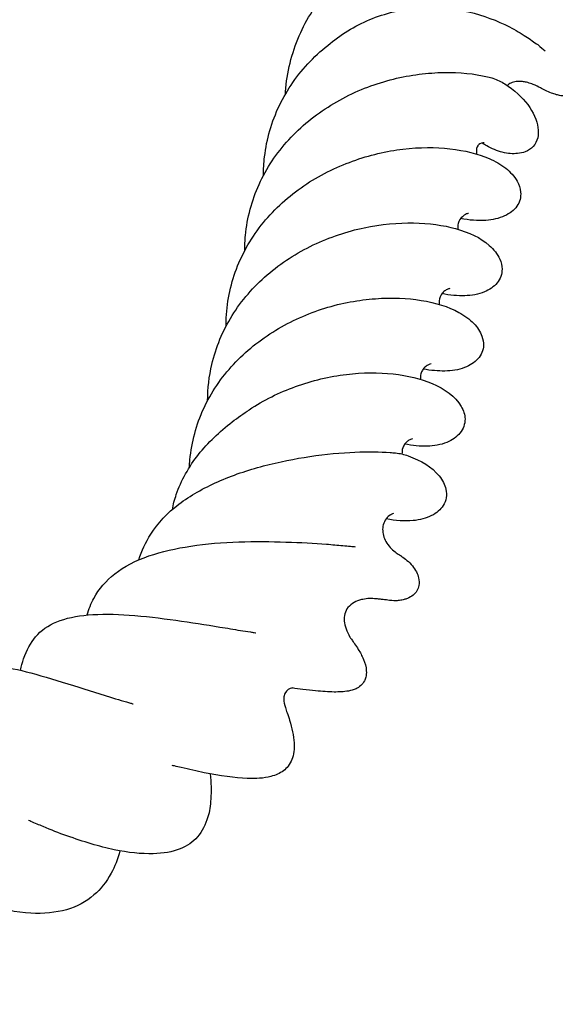
# Model space of a CAD drawing. Units: inches. Extents: x 0 to 210, y 74 to 223.
# Drawn here: x 110 to 111, y 189 to 190 of the extents above; entities that cross this region are included whole.
import ezdxf

# ---------------------------------------------------------------- set-up
doc = ezdxf.new("R2010")
doc.units = ezdxf.units.IN
doc.header["$MEASUREMENT"] = 0
doc.layers.add('CONT35', color=7, linetype='Continuous')
doc.layers.add('TEXT25', color=7, linetype='Continuous')

msp = doc.modelspace()

# ---------------------------------------------------------------- linework, layer by layer
at = {"layer": 'CONT35', "color": 7, "lineweight": 25}
for points, knots in [([(110.643, 189.8652), (110.643, 189.8663), (110.643, 189.8673), (110.643, 189.8683), (110.6451, 189.8918), (110.6506, 189.9149), (110.6599, 189.9362), (110.6685, 189.9565), (110.6809, 189.9757), (110.6961, 189.9918), (110.7102, 190.0072), (110.7274, 190.0203), (110.7464, 190.0297), (110.7643, 190.0389), (110.7843, 190.0449), (110.8046, 190.0475), (110.8239, 190.0499), (110.8446, 190.049), (110.8642, 190.0456), (110.8732, 190.044), (110.8825, 190.042), (110.8911, 190.0392), (110.9069, 190.0346), (110.9221, 190.0284), (110.9352, 190.0222), (110.9407, 190.0196), (110.9455, 190.017), (110.9503, 190.0148), (110.9521, 190.0137), (110.9538, 190.0129), (110.9555, 190.012)], [0, 0, 0, 0, 1, 1, 1, 2, 2, 2, 3, 3, 3, 4, 4, 4, 5, 5, 5, 6, 6, 6, 7, 7, 7, 8, 8, 8, 9, 9, 9, 10, 10, 10, 10]), ([(110.6971, 189.9267), (110.7123, 189.9395), (110.7302, 189.9498), (110.7485, 189.9571), (110.7674, 189.9645), (110.7877, 189.9688), (110.8081, 189.97), (110.827, 189.971), (110.8466, 189.9691), (110.8646, 189.965), (110.8825, 189.9608), (110.8993, 189.9545), (110.9142, 189.9469), (110.9214, 189.9431), (110.9283, 189.9391), (110.9341, 189.9352), (110.9393, 189.9319), (110.9441, 189.9285), (110.9483, 189.9254), (110.9521, 189.9226), (110.9552, 189.9198), (110.9572, 189.9181)], [0, 0, 0, 0, 1, 1, 1, 2, 2, 2, 3, 3, 3, 4, 4, 4, 5, 5, 5, 6, 6, 6, 7, 7, 7, 7]), ([(110.9869, 189.9478), (110.9869, 189.9352), (110.9872, 189.9236), (110.9879, 189.914), (110.9889, 189.9031), (110.99, 189.8944), (110.9906, 189.8878), (110.9913, 189.8842), (110.9917, 189.8814), (110.992, 189.878), (110.992, 189.877), (110.992, 189.8759), (110.992, 189.8745), (110.992, 189.8737), (110.992, 189.8728), (110.9917, 189.8716), (110.9917, 189.8702), (110.9913, 189.8699), (110.9913, 189.8695), (110.9906, 189.8678), (110.9903, 189.8675), (110.99, 189.8671), (110.9886, 189.8656), (110.9879, 189.8651), (110.9869, 189.8646), (110.9862, 189.8642), (110.9851, 189.8639), (110.9844, 189.8637), (110.9831, 189.8635), (110.9817, 189.8633), (110.9807, 189.8633), (110.9789, 189.8633), (110.9775, 189.8635), (110.9762, 189.8637), (110.9744, 189.864), (110.9724, 189.8644), (110.971, 189.8649), (110.9689, 189.8656), (110.9669, 189.8661), (110.9651, 189.8668), (110.9624, 189.8678), (110.96, 189.869), (110.9576, 189.8701), (110.9555, 189.8711), (110.9534, 189.872), (110.9517, 189.873), (110.949, 189.8744), (110.9462, 189.8759), (110.9428, 189.8773), (110.9407, 189.8782), (110.9386, 189.8788), (110.9362, 189.8795), (110.9345, 189.8801), (110.9328, 189.8804), (110.931, 189.8806), (110.9297, 189.8807), (110.9279, 189.8809), (110.9262, 189.8809), (110.9248, 189.8811), (110.9235, 189.8809), (110.9224, 189.8807), (110.92, 189.8804), (110.9176, 189.8799), (110.9159, 189.8788), (110.9142, 189.8782), (110.9128, 189.8771), (110.9117, 189.8759)], [0, 0, 0, 0, 1, 1, 1, 2, 2, 2, 3, 3, 3, 4, 4, 4, 5, 5, 5, 6, 6, 6, 7, 7, 7, 8, 8, 8, 9, 9, 9, 10, 10, 10, 11, 11, 11, 12, 12, 12, 13, 13, 13, 14, 14, 14, 15, 15, 15, 16, 16, 16, 17, 17, 17, 18, 18, 18, 19, 19, 19, 20, 20, 20, 21, 21, 21, 22, 22, 22, 22]), ([(110.6165, 189.7674), (110.6165, 189.7748), (110.6168, 189.7824), (110.6179, 189.7898), (110.6203, 189.8112), (110.6265, 189.8323), (110.6358, 189.8518), (110.6451, 189.8711), (110.6578, 189.8894), (110.673, 189.905), (110.6806, 189.913), (110.6889, 189.9204), (110.6975, 189.9271)], [0, 0, 0, 0, 1, 1, 1, 2, 2, 2, 3, 3, 3, 4, 4, 4, 4]), ([(110.5941, 189.6763), (110.5941, 189.6825), (110.5941, 189.6887), (110.5948, 189.6947), (110.5969, 189.7161), (110.6024, 189.7371), (110.6113, 189.7565), (110.6199, 189.776), (110.6324, 189.7944), (110.6472, 189.8105), (110.6616, 189.8265), (110.6792, 189.8408), (110.6982, 189.8521), (110.7168, 189.8639), (110.7374, 189.873), (110.7581, 189.8794), (110.7788, 189.8859), (110.8001, 189.8897), (110.8201, 189.8911), (110.8397, 189.8926), (110.8587, 189.8918), (110.8752, 189.889), (110.8807, 189.888), (110.8863, 189.8869), (110.8914, 189.8856)], [0, 0, 0, 0, 1, 1, 1, 2, 2, 2, 3, 3, 3, 4, 4, 4, 5, 5, 5, 6, 6, 6, 7, 7, 7, 8, 8, 8, 8]), ([(110.9086, 189.878), (110.92, 189.8706), (110.9293, 189.8618), (110.9362, 189.853), (110.9431, 189.8437), (110.9476, 189.8339), (110.9486, 189.8251), (110.95, 189.8163), (110.9483, 189.8082), (110.9428, 189.8022), (110.9403, 189.7996), (110.9372, 189.7974), (110.9331, 189.7958), (110.9304, 189.7948), (110.9273, 189.7941), (110.9238, 189.7938), (110.9186, 189.7932), (110.9121, 189.7936), (110.9055, 189.7953), (110.8993, 189.7969), (110.8925, 189.7996), (110.8866, 189.8031), (110.8849, 189.8041), (110.8828, 189.8051), (110.8811, 189.8063)], [0, 0, 0, 0, 1, 1, 1, 2, 2, 2, 3, 3, 3, 4, 4, 4, 5, 5, 5, 6, 6, 6, 7, 7, 7, 8, 8, 8, 8]), ([(110.8914, 189.8856), (110.8925, 189.8852), (110.8935, 189.8851), (110.8942, 189.8847), (110.8993, 189.8832), (110.9042, 189.8807), (110.9086, 189.878)], [0, 0, 0, 0, 1, 1, 1, 2, 2, 2, 2]), ([(110.5714, 189.5855), (110.5714, 189.5874), (110.5714, 189.5893), (110.5714, 189.5912), (110.5721, 189.6125), (110.5762, 189.6341), (110.5838, 189.6541), (110.5914, 189.674), (110.6027, 189.6933), (110.6165, 189.7102), (110.6303, 189.7273), (110.6472, 189.7423), (110.6654, 189.7548), (110.6837, 189.7672), (110.704, 189.7772), (110.7243, 189.7845), (110.7447, 189.7919), (110.7657, 189.7967), (110.7853, 189.7991), (110.8056, 189.8015), (110.8249, 189.8015), (110.8422, 189.7994), (110.8601, 189.7975), (110.8759, 189.7936), (110.8894, 189.7877), (110.8969, 189.7845), (110.9038, 189.7805), (110.9097, 189.776), (110.9152, 189.7715), (110.92, 189.7662), (110.9235, 189.7603), (110.9259, 189.7562), (110.9273, 189.7516), (110.9276, 189.7472), (110.9283, 189.741), (110.9266, 189.735), (110.9231, 189.73), (110.9197, 189.7252), (110.9145, 189.7211), (110.9083, 189.7183), (110.9014, 189.7152), (110.8938, 189.7135), (110.8856, 189.7128), (110.8759, 189.7123), (110.8656, 189.713), (110.8549, 189.7152)], [0, 0, 0, 0, 1, 1, 1, 2, 2, 2, 3, 3, 3, 4, 4, 4, 5, 5, 5, 6, 6, 6, 7, 7, 7, 8, 8, 8, 9, 9, 9, 10, 10, 10, 11, 11, 11, 12, 12, 12, 13, 13, 13, 14, 14, 14, 15, 15, 15, 15]), ([(110.8763, 189.8039), (110.8745, 189.8013), (110.8739, 189.7981), (110.8742, 189.7953), (110.8742, 189.7946), (110.8742, 189.7938), (110.8742, 189.7932)], [0, 0, 0, 0, 1, 1, 1, 2, 2, 2, 2]), ([(110.549, 189.4949), (110.549, 189.5097), (110.5507, 189.5245), (110.5541, 189.5386), (110.559, 189.5593), (110.5672, 189.5795), (110.5786, 189.5977), (110.59, 189.616), (110.6044, 189.6327), (110.621, 189.647), (110.6379, 189.6615), (110.6568, 189.6737), (110.6768, 189.6832), (110.6968, 189.6926), (110.7178, 189.6997), (110.7385, 189.704), (110.7591, 189.7083), (110.7795, 189.7102), (110.7981, 189.7099), (110.8167, 189.7095), (110.8342, 189.7071), (110.849, 189.703), (110.8652, 189.6985), (110.8794, 189.692), (110.8897, 189.6827), (110.8952, 189.6778), (110.8997, 189.6721), (110.9024, 189.6661), (110.9042, 189.6622), (110.9052, 189.658), (110.9052, 189.6541), (110.9052, 189.648), (110.9031, 189.6422), (110.8993, 189.6372), (110.8952, 189.6327), (110.8897, 189.6289), (110.8838, 189.6265), (110.8766, 189.6234), (110.8683, 189.622), (110.8601, 189.6218), (110.8515, 189.6215), (110.8422, 189.6224), (110.8325, 189.6243)], [0, 0, 0, 0, 1, 1, 1, 2, 2, 2, 3, 3, 3, 4, 4, 4, 5, 5, 5, 6, 6, 6, 7, 7, 7, 8, 8, 8, 9, 9, 9, 10, 10, 10, 11, 11, 11, 12, 12, 12, 13, 13, 13, 14, 14, 14, 14]), ([(110.8646, 189.7214), (110.8635, 189.7212), (110.8625, 189.7209), (110.8611, 189.7202), (110.8601, 189.7195), (110.8587, 189.7188), (110.8573, 189.7174), (110.8552, 189.7156), (110.8528, 189.7126), (110.8521, 189.7092), (110.8515, 189.7068), (110.8515, 189.7044), (110.8518, 189.7021)], [0, 0, 0, 0, 1, 1, 1, 2, 2, 2, 3, 3, 3, 4, 4, 4, 4]), ([(110.8422, 189.6305), (110.8408, 189.6301), (110.8397, 189.6299), (110.8387, 189.6293), (110.8373, 189.6286), (110.8363, 189.6279), (110.8349, 189.6268), (110.8339, 189.6258), (110.8325, 189.6244), (110.8315, 189.6229), (110.8298, 189.6201), (110.8287, 189.6165), (110.8291, 189.6132), (110.8291, 189.6125), (110.8291, 189.6119), (110.8294, 189.6112)], [0, 0, 0, 0, 1, 1, 1, 2, 2, 2, 3, 3, 3, 4, 4, 4, 5, 5, 5, 5]), ([(110.5269, 189.4141), (110.5269, 189.4172), (110.5273, 189.4203), (110.5276, 189.4234), (110.5297, 189.4448), (110.5352, 189.466), (110.5442, 189.4854), (110.5531, 189.5047), (110.5655, 189.523), (110.5803, 189.5388), (110.5951, 189.5547), (110.6124, 189.5686), (110.6313, 189.58), (110.6499, 189.5914), (110.6702, 189.6003), (110.6906, 189.6067), (110.7112, 189.6131), (110.7323, 189.6168), (110.7519, 189.6182), (110.7719, 189.6198), (110.7908, 189.6189), (110.8074, 189.6162), (110.8249, 189.6134), (110.8401, 189.6086), (110.8528, 189.6017), (110.8597, 189.5979), (110.8659, 189.5934), (110.8711, 189.5883), (110.8752, 189.5836), (110.879, 189.5784), (110.8807, 189.5729), (110.8821, 189.5693), (110.8828, 189.5655), (110.8828, 189.5619), (110.8825, 189.5559), (110.8801, 189.5502), (110.8759, 189.5455), (110.8718, 189.5409), (110.8663, 189.5373), (110.8597, 189.5349), (110.8525, 189.5321), (110.8442, 189.5309), (110.836, 189.5307), (110.8277, 189.5306), (110.8191, 189.5314), (110.8101, 189.5331)], [0, 0, 0, 0, 1, 1, 1, 2, 2, 2, 3, 3, 3, 4, 4, 4, 5, 5, 5, 6, 6, 6, 7, 7, 7, 8, 8, 8, 9, 9, 9, 10, 10, 10, 11, 11, 11, 12, 12, 12, 13, 13, 13, 14, 14, 14, 15, 15, 15, 15]), ([(110.8194, 189.5395), (110.8184, 189.5392), (110.8174, 189.5388), (110.8163, 189.5383), (110.8149, 189.5378), (110.8139, 189.5369), (110.8125, 189.5357), (110.8112, 189.5347), (110.8101, 189.5335), (110.8091, 189.5318), (110.8081, 189.5306), (110.8074, 189.529), (110.807, 189.5273), (110.8063, 189.525), (110.8063, 189.5228), (110.8067, 189.5206)], [0, 0, 0, 0, 1, 1, 1, 2, 2, 2, 3, 3, 3, 4, 4, 4, 5, 5, 5, 5]), ([(110.5993, 189.4839), (110.6168, 189.4956), (110.6358, 189.5049), (110.6551, 189.5119), (110.6754, 189.5194), (110.6968, 189.5242), (110.7168, 189.5266), (110.7367, 189.529), (110.756, 189.5292), (110.7733, 189.5273), (110.7912, 189.5254), (110.807, 189.5214), (110.8205, 189.5157), (110.8356, 189.5094), (110.8487, 189.5001), (110.8556, 189.488), (110.8587, 189.4832), (110.8601, 189.4778), (110.8604, 189.4728), (110.8604, 189.4666), (110.8583, 189.4606), (110.8542, 189.4556), (110.8504, 189.451), (110.8449, 189.447), (110.8384, 189.4444), (110.8311, 189.4415), (110.8229, 189.4401), (110.8146, 189.4399), (110.806, 189.4396), (110.797, 189.4405), (110.7874, 189.4424)], [0, 0, 0, 0, 1, 1, 1, 2, 2, 2, 3, 3, 3, 4, 4, 4, 5, 5, 5, 6, 6, 6, 7, 7, 7, 8, 8, 8, 9, 9, 9, 10, 10, 10, 10]), ([(110.5063, 189.3631), (110.5073, 189.3693), (110.509, 189.3753), (110.5111, 189.3814), (110.5169, 189.3984), (110.5262, 189.415), (110.538, 189.4298), (110.5493, 189.4441), (110.5634, 189.4575), (110.5786, 189.4692), (110.5855, 189.4744), (110.5924, 189.4794), (110.5996, 189.484)], [0, 0, 0, 0, 1, 1, 1, 2, 2, 2, 3, 3, 3, 4, 4, 4, 4]), ([(110.7967, 189.4487), (110.795, 189.4482), (110.7939, 189.4479), (110.7925, 189.447), (110.7915, 189.4463), (110.7901, 189.4455), (110.7888, 189.4441), (110.7877, 189.4429), (110.7867, 189.4415), (110.786, 189.4399), (110.7846, 189.4374), (110.7839, 189.4341), (110.7843, 189.4313)], [0, 0, 0, 0, 1, 1, 1, 2, 2, 2, 3, 3, 3, 4, 4, 4, 4]), ([(110.4656, 189.3023), (110.4691, 189.3133), (110.4739, 189.3237), (110.4801, 189.3333), (110.4887, 189.3469), (110.5004, 189.3592), (110.5142, 189.3698), (110.528, 189.3802), (110.5442, 189.3893), (110.5614, 189.3969), (110.5786, 189.4046), (110.5976, 189.411), (110.6165, 189.416), (110.6355, 189.421), (110.6544, 189.4248), (110.6727, 189.4274), (110.692, 189.4303), (110.7109, 189.432), (110.7271, 189.4327), (110.7433, 189.4334), (110.7574, 189.4332), (110.7698, 189.4322), (110.7722, 189.4322), (110.7743, 189.4318), (110.7764, 189.4317)], [0, 0, 0, 0, 1, 1, 1, 2, 2, 2, 3, 3, 3, 4, 4, 4, 5, 5, 5, 6, 6, 6, 7, 7, 7, 8, 8, 8, 8]), ([(110.7915, 189.4282), (110.807, 189.4225), (110.8205, 189.4148), (110.8291, 189.4039), (110.8332, 189.3991), (110.836, 189.3934), (110.8373, 189.3878), (110.8387, 189.3809), (110.8377, 189.374), (110.8339, 189.3681), (110.8308, 189.3631), (110.826, 189.3588), (110.8198, 189.3559), (110.8132, 189.3526), (110.8056, 189.3505), (110.7977, 189.3499), (110.7874, 189.3488), (110.7764, 189.3495), (110.765, 189.3519)], [0, 0, 0, 0, 1, 1, 1, 2, 2, 2, 3, 3, 3, 4, 4, 4, 5, 5, 5, 6, 6, 6, 6]), ([(110.7702, 189.3573), (110.7684, 189.3559), (110.7667, 189.3542), (110.765, 189.3519), (110.7636, 189.3499), (110.7622, 189.3474), (110.7615, 189.3449), (110.7609, 189.3426), (110.7605, 189.34), (110.7609, 189.3375), (110.7609, 189.335), (110.7615, 189.3325), (110.7622, 189.33), (110.7629, 189.3275), (110.7643, 189.3249), (110.7657, 189.3228), (110.7674, 189.3201), (110.7695, 189.3178), (110.7712, 189.3161), (110.7733, 189.3139), (110.7753, 189.3123), (110.777, 189.3111), (110.7777, 189.3104), (110.7788, 189.3099), (110.7795, 189.3094), (110.7819, 189.3078), (110.7829, 189.3073), (110.7836, 189.3066), (110.7857, 189.3054), (110.7881, 189.3037), (110.7901, 189.3018), (110.7925, 189.2999), (110.7946, 189.2975), (110.7967, 189.2951), (110.7984, 189.2928), (110.8001, 189.2904), (110.8015, 189.2878), (110.8029, 189.2856), (110.8036, 189.283), (110.8043, 189.2806), (110.805, 189.2775), (110.805, 189.2744), (110.8046, 189.2715), (110.8043, 189.2691), (110.8032, 189.267), (110.8022, 189.2649), (110.8012, 189.263), (110.7994, 189.2613), (110.7977, 189.2598), (110.7956, 189.2582), (110.7932, 189.2568), (110.7908, 189.2558), (110.7894, 189.2551), (110.7881, 189.2548), (110.7867, 189.2544), (110.785, 189.2539), (110.7829, 189.2536), (110.7812, 189.2534), (110.7801, 189.2532), (110.7791, 189.2532), (110.7781, 189.253), (110.7757, 189.253), (110.775, 189.253), (110.7743, 189.253), (110.7719, 189.2532), (110.7715, 189.2532), (110.7708, 189.2532), (110.7702, 189.2534), (110.7695, 189.2534), (110.7691, 189.2534), (110.7677, 189.2536), (110.7667, 189.2537), (110.7653, 189.2539), (110.764, 189.2541), (110.7619, 189.2543), (110.7595, 189.2546), (110.7588, 189.2546), (110.7578, 189.2548), (110.7571, 189.2549), (110.756, 189.2549), (110.7553, 189.2551), (110.7547, 189.2551), (110.7536, 189.2553), (110.7533, 189.2553), (110.7529, 189.2553), (110.7516, 189.2555), (110.7502, 189.2555), (110.7488, 189.2555), (110.7467, 189.2556), (110.7447, 189.2556), (110.7429, 189.2555), (110.7402, 189.2551), (110.7374, 189.2548), (110.735, 189.2543), (110.7319, 189.2534), (110.7288, 189.2524), (110.7261, 189.2508), (110.7233, 189.2493), (110.7209, 189.2472), (110.7188, 189.245), (110.7171, 189.2427), (110.7157, 189.24), (110.715, 189.2372), (110.7143, 189.2344), (110.714, 189.2313), (110.7143, 189.2284), (110.7147, 189.2253), (110.7154, 189.2222), (110.7164, 189.2191), (110.7174, 189.2157), (110.7192, 189.2124), (110.7212, 189.2091), (110.7216, 189.2083), (110.7223, 189.2072), (110.723, 189.2064), (110.7233, 189.2057), (110.724, 189.205), (110.7243, 189.2045), (110.7257, 189.2026), (110.7264, 189.2019), (110.7267, 189.201), (110.7285, 189.199), (110.7298, 189.1965), (110.7312, 189.1941), (110.7336, 189.1905), (110.7357, 189.1866), (110.7374, 189.1821), (110.7391, 189.1778), (110.7409, 189.1731), (110.7409, 189.1681), (110.7412, 189.1655), (110.7409, 189.163), (110.7402, 189.1605), (110.7398, 189.159), (110.7395, 189.1574), (110.7388, 189.1561), (110.7374, 189.1537), (110.736, 189.1518), (110.7343, 189.1504), (110.7323, 189.1488), (110.7305, 189.1476), (110.7285, 189.1466), (110.7254, 189.1452), (110.7223, 189.1444), (110.7195, 189.1438), (110.7137, 189.1428), (110.7081, 189.1426), (110.7019, 189.1426), (110.6951, 189.1428), (110.6878, 189.1433), (110.6795, 189.144), (110.6747, 189.1445), (110.6696, 189.1452), (110.664, 189.1457), (110.6599, 189.1462), (110.6558, 189.1468), (110.6513, 189.1475)], [0, 0, 0, 0, 1, 1, 1, 2, 2, 2, 3, 3, 3, 4, 4, 4, 5, 5, 5, 6, 6, 6, 7, 7, 7, 8, 8, 8, 9, 9, 9, 10, 10, 10, 11, 11, 11, 12, 12, 12, 13, 13, 13, 14, 14, 14, 15, 15, 15, 16, 16, 16, 17, 17, 17, 18, 18, 18, 19, 19, 19, 20, 20, 20, 21, 21, 21, 22, 22, 22, 23, 23, 23, 24, 24, 24, 25, 25, 25, 26, 26, 26, 27, 27, 27, 28, 28, 28, 29, 29, 29, 30, 30, 30, 31, 31, 31, 32, 32, 32, 33, 33, 33, 34, 34, 34, 35, 35, 35, 36, 36, 36, 37, 37, 37, 38, 38, 38, 39, 39, 39, 40, 40, 40, 41, 41, 41, 42, 42, 42, 43, 43, 43, 44, 44, 44, 45, 45, 45, 46, 46, 46, 47, 47, 47, 48, 48, 48, 49, 49, 49, 50, 50, 50, 51, 51, 51, 52, 52, 52, 52]), ([(110.7739, 189.3585), (110.7733, 189.3581), (110.7722, 189.358), (110.7712, 189.3574), (110.7702, 189.3569), (110.7691, 189.3564), (110.7681, 189.3555)], [0, 0, 0, 0, 1, 1, 1, 2, 2, 2, 2]), ([(110.4033, 189.2358), (110.4053, 189.2429), (110.4081, 189.2498), (110.4112, 189.2558), (110.4174, 189.2675), (110.4263, 189.2773), (110.4367, 189.2856), (110.448, 189.2946), (110.4622, 189.3016), (110.478, 189.3071), (110.4935, 189.3125), (110.5107, 189.3164), (110.5287, 189.319), (110.5473, 189.3219), (110.5672, 189.3235), (110.5869, 189.3242), (110.6062, 189.3247), (110.6258, 189.3247), (110.6437, 189.324), (110.6613, 189.3235), (110.6782, 189.3225), (110.6926, 189.3214), (110.6999, 189.3209), (110.7064, 189.3202), (110.7126, 189.3197), (110.7157, 189.3195), (110.7188, 189.3192), (110.7219, 189.3188), (110.723, 189.3188), (110.724, 189.3187), (110.725, 189.3185), (110.7261, 189.3185), (110.7267, 189.3185), (110.7274, 189.3183)], [0, 0, 0, 0, 1, 1, 1, 2, 2, 2, 3, 3, 3, 4, 4, 4, 5, 5, 5, 6, 6, 6, 7, 7, 7, 8, 8, 8, 9, 9, 9, 10, 10, 10, 11, 11, 11, 11]), ([(110.3226, 189.1688), (110.3237, 189.1738), (110.325, 189.1785), (110.3264, 189.1829), (110.3302, 189.1933), (110.3347, 189.2022), (110.3409, 189.2093), (110.3474, 189.2172), (110.3561, 189.2231), (110.3664, 189.2274), (110.3771, 189.2319), (110.3902, 189.2346), (110.4046, 189.2358), (110.4194, 189.2372), (110.4367, 189.2369), (110.4542, 189.2356), (110.4725, 189.2344), (110.4918, 189.232), (110.5107, 189.2293), (110.5287, 189.2269), (110.5469, 189.2239), (110.5638, 189.2212), (110.5724, 189.2198), (110.5807, 189.2184), (110.5886, 189.217), (110.5927, 189.2165), (110.5969, 189.2158), (110.6007, 189.2152), (110.6024, 189.215), (110.6038, 189.2148), (110.6051, 189.2145), (110.6069, 189.2143), (110.6072, 189.2143), (110.6072, 189.2143)], [0, 0, 0, 0, 1, 1, 1, 2, 2, 2, 3, 3, 3, 4, 4, 4, 5, 5, 5, 6, 6, 6, 7, 7, 7, 8, 8, 8, 9, 9, 9, 10, 10, 10, 11, 11, 11, 11]), ([(110.2289, 189.1054), (110.2293, 189.107), (110.2296, 189.1085), (110.23, 189.1099), (110.232, 189.1202), (110.2341, 189.1299), (110.2369, 189.1382), (110.2403, 189.148), (110.2448, 189.1561), (110.2499, 189.1618), (110.2548, 189.1671), (110.2606, 189.1705), (110.2675, 189.1723), (110.2751, 189.1743), (110.2841, 189.1747), (110.2944, 189.1736), (110.3064, 189.1726), (110.3202, 189.1697), (110.335, 189.1657), (110.3509, 189.1616), (110.3685, 189.1561), (110.3867, 189.1504), (110.4033, 189.1452), (110.4208, 189.1395), (110.4377, 189.1344), (110.4422, 189.1332), (110.4463, 189.1318), (110.4508, 189.1306), (110.4522, 189.1301), (110.4539, 189.1295), (110.4556, 189.1292), (110.4567, 189.1289), (110.458, 189.1285), (110.4591, 189.1282)], [0, 0, 0, 0, 1, 1, 1, 2, 2, 2, 3, 3, 3, 4, 4, 4, 5, 5, 5, 6, 6, 6, 7, 7, 7, 8, 8, 8, 9, 9, 9, 10, 10, 10, 11, 11, 11, 11]), ([(110.6516, 189.1473), (110.651, 189.1473), (110.6499, 189.1473), (110.6489, 189.1468), (110.6458, 189.1457), (110.6423, 189.1431), (110.6413, 189.1366), (110.641, 189.1335), (110.6413, 189.1299), (110.6423, 189.1263), (110.6427, 189.1254), (110.6427, 189.1247), (110.643, 189.1239), (110.6437, 189.1221), (110.6437, 189.1221), (110.6437, 189.1221), (110.6444, 189.1196), (110.6448, 189.1185), (110.6451, 189.1175), (110.6465, 189.1146), (110.6472, 189.1115), (110.6482, 189.1084), (110.651, 189.0992), (110.653, 189.0899), (110.6537, 189.0811), (110.6541, 189.0739), (110.6534, 189.0667), (110.651, 189.061), (110.6485, 189.055), (110.6451, 189.0506), (110.6406, 189.0474), (110.6365, 189.0441), (110.6313, 189.0419), (110.6255, 189.0405), (110.6168, 189.0382), (110.6075, 189.0377), (110.5969, 189.0381), (110.5821, 189.0386), (110.5641, 189.0412), (110.5448, 189.045), (110.5359, 189.0469), (110.5266, 189.0489), (110.5169, 189.0512), (110.5142, 189.0519), (110.5118, 189.0525), (110.509, 189.0532), (110.508, 189.0534), (110.5069, 189.0536), (110.5059, 189.0539)], [0, 0, 0, 0, 1, 1, 1, 2, 2, 2, 3, 3, 3, 4, 4, 4, 5, 5, 5, 6, 6, 6, 7, 7, 7, 8, 8, 8, 9, 9, 9, 10, 10, 10, 11, 11, 11, 12, 12, 12, 13, 13, 13, 14, 14, 14, 15, 15, 15, 16, 16, 16, 16]), ([(110.5521, 189.0436), (110.5531, 189.0331), (110.5535, 189.0227), (110.5528, 189.0133), (110.5524, 189.0053), (110.5514, 188.9981), (110.5493, 188.9916), (110.5466, 188.9821), (110.5424, 188.974), (110.5369, 188.9676), (110.5311, 188.9609), (110.5242, 188.9563), (110.5156, 188.953), (110.5063, 188.9492), (110.4952, 188.9473), (110.4832, 188.9471), (110.4687, 188.9466), (110.4529, 188.9485), (110.436, 188.9519), (110.4181, 188.9557), (110.3984, 188.9616), (110.3788, 188.9687), (110.3691, 188.9721), (110.3595, 188.9759), (110.3499, 188.9799), (110.345, 188.9819), (110.3402, 188.984), (110.335, 188.9861), (110.3344, 188.9864), (110.3333, 188.9869), (110.3323, 188.9873)], [0, 0, 0, 0, 1, 1, 1, 2, 2, 2, 3, 3, 3, 4, 4, 4, 5, 5, 5, 6, 6, 6, 7, 7, 7, 8, 8, 8, 9, 9, 9, 10, 10, 10, 10]), ([(110.4429, 188.9506), (110.4401, 188.9406), (110.4367, 188.9314), (110.4322, 188.9234), (110.4267, 188.913), (110.4194, 188.9042), (110.4115, 188.8972), (110.4019, 188.8889), (110.3909, 188.883), (110.3784, 188.8794), (110.3654, 188.8758), (110.3505, 188.8744), (110.335, 188.8751), (110.3178, 188.8762), (110.2992, 188.8799), (110.2803, 188.8858), (110.261, 188.8918), (110.241, 188.9004), (110.2214, 188.9106), (110.2027, 188.9203), (110.1845, 188.9316), (110.1676, 188.9433), (110.159, 188.9492), (110.1511, 188.955), (110.1431, 188.9611)], [0, 0, 0, 0, 1, 1, 1, 2, 2, 2, 3, 3, 3, 4, 4, 4, 5, 5, 5, 6, 6, 6, 7, 7, 7, 8, 8, 8, 8])]:
    msp.add_open_spline(points, degree=3, knots=knots, dxfattribs=at)
for points in [[(110.8835, 189.8065), (110.8821, 189.8067), (110.8783, 189.8062), (110.8766, 189.8041)], [(110.7764, 189.4317), (110.7815, 189.4312), (110.7867, 189.43), (110.7915, 189.4282)]]:
    msp.add_open_spline(points, degree=3, dxfattribs=at)
at = {"layer": 'TEXT25', "color": 7, "lineweight": 25}
for points in [[(110.6682, 212.7688), (109.8965, 211.9466), (109.1758, 211.0948), (108.6621, 210.1219), (107.684, 208.2688), (107.4584, 205.9767), (106.328, 204.2153), (105.9591, 203.6403), (105.4936, 203.1218), (105.015, 202.6111), (104.452, 202.0104), (103.8707, 201.4206), (103.4831, 200.7151), (103.1041, 200.025), (102.9105, 199.2245), (102.5348, 198.5276), (102.0246, 197.5807), (101.1783, 196.825), (100.6383, 195.9024), (99.8072, 194.4824), (99.7012, 192.6671), (98.8877, 191.2355), (98.3757, 190.3346), (97.5834, 189.5857), (97.064, 188.6832), (96.939, 188.466), (96.8297, 188.2398), (96.729, 188.009)], [(111.9866, 212.7688), (111.2146, 211.9466), (110.4939, 211.0948), (109.9805, 210.1219), (109.0025, 208.2688), (108.7765, 205.9767), (107.6461, 204.2153), (107.2772, 203.6403), (106.8121, 203.1218), (106.3332, 202.6111), (105.7703, 202.0104), (105.1891, 201.4206), (104.8014, 200.7151), (104.4224, 200.025), (104.2288, 199.2245), (103.8531, 198.5276), (103.3429, 197.5807), (102.4966, 196.825), (101.9566, 195.9024), (101.1254, 194.4824), (101.0195, 192.6671), (100.2059, 191.2355), (99.694, 190.3346), (98.9016, 189.5857), (98.3823, 188.6832), (98.2572, 188.466), (98.148, 188.2398), (98.0472, 188.009)]]:
    msp.add_open_spline(points, degree=3, knots=[0, 0, 0, 0, 1, 1, 1, 2, 2, 2, 3, 3, 3, 4, 4, 4, 5, 5, 5, 6, 6, 6, 7, 7, 7, 8, 8, 8, 9, 9, 9, 9], dxfattribs=at)

doc.saveas('drawing.dxf')
